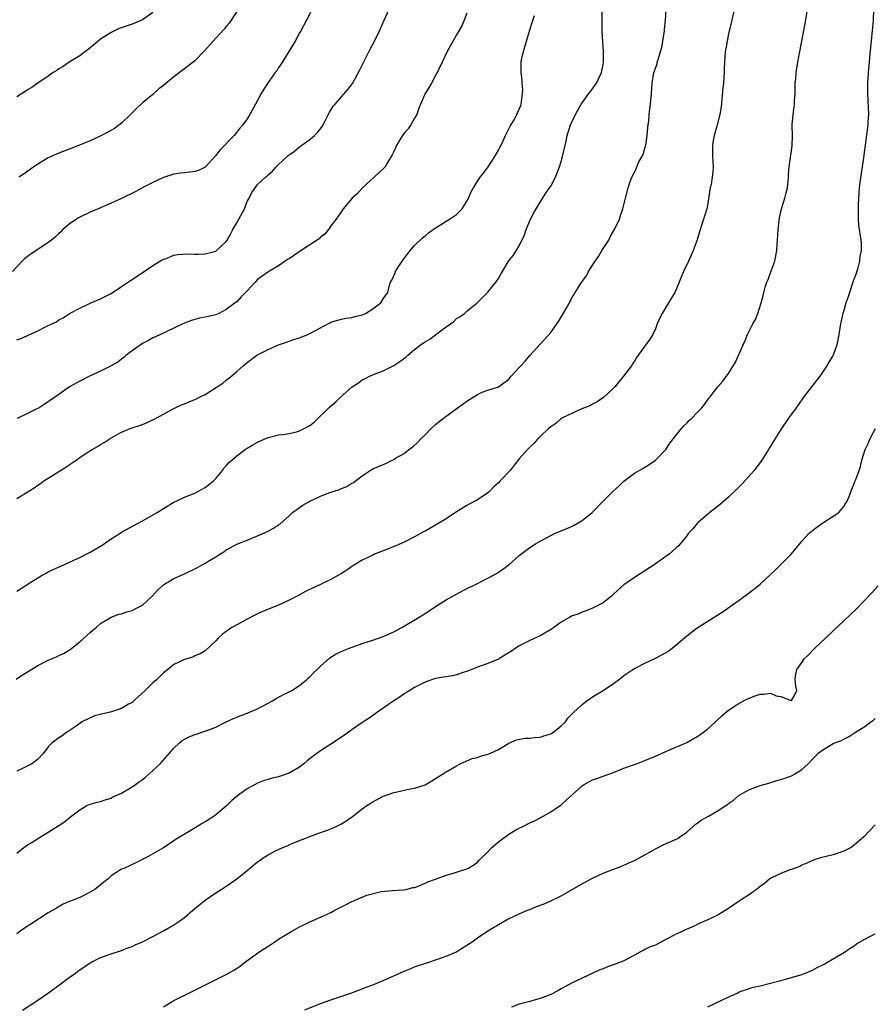
# Model space of a CAD drawing. Units: inches. Extents: x 2634000 to 2637000, y 1515000 to 1518000.
# Drawn here: x 2636354 to 2636517, y 1516615 to 1516803 of the extents above; entities that cross this region are included whole.
import ezdxf

# ---------------------------------------------------------------- set-up
doc = ezdxf.new("R2010")
doc.units = ezdxf.units.IN
doc.header["$MEASUREMENT"] = 0
doc.layers.add('LD26341515_10ft', color=7, linetype='Continuous')

msp = doc.modelspace()

# ---------------------------------------------------------------- linework, layer by layer
at = {"layer": 'LD26341515_10ft'}
for points, elevation in [([(2636353, 1516693.98), (2636354.55, 1516695), (2636355.66, 1516695.66), (2636357.84, 1516697), (2636358.58, 1516697.42), (2636359, 1516697.63), (2636359.9, 1516698.1), (2636361.98, 1516699), (2636363.86, 1516699.86), (2636365, 1516700.41), (2636367, 1516701.43), (2636369.26, 1516702.74), (2636371, 1516703.96), (2636372.7, 1516705), (2636373, 1516705.2), (2636377, 1516707.38), (2636379.78, 1516709), (2636381, 1516709.75), (2636383, 1516710.94), (2636385, 1516711.89), (2636386.47, 1516712.47), (2636387, 1516712.69), (2636387.54, 1516713), (2636389, 1516713.78), (2636390.55, 1516715), (2636391, 1516715.48), (2636392.3, 1516717), (2636392.57, 1516717.43), (2636393, 1516717.91), (2636393.49, 1516718.51), (2636394.05, 1516719), (2636395, 1516719.8), (2636396.63, 1516721), (2636397, 1516721.24), (2636398.11, 1516721.89), (2636399, 1516722.44), (2636400.23, 1516723), (2636401, 1516723.32), (2636403, 1516723.78), (2636403.89, 1516723.89), (2636405, 1516724.08), (2636406.41, 1516724.41), (2636407, 1516724.57), (2636407.9, 1516725), (2636408.62, 1516725.38), (2636409, 1516725.61), (2636409.79, 1516726.21), (2636412.82, 1516729.18), (2636413.91, 1516730.09), (2636414.83, 1516731), (2636417.04, 1516733), (2636418.25, 1516733.75), (2636419, 1516734.31), (2636419.48, 1516734.52), (2636420.4, 1516735), (2636421, 1516735.26), (2636421.44, 1516735.44), (2636423, 1516736.01), (2636425, 1516737.03), (2636426.17, 1516737.83), (2636427.33, 1516738.67), (2636427.69, 1516739), (2636429, 1516740.1), (2636430.13, 1516741), (2636431, 1516741.57), (2636431.93, 1516742.07), (2636433, 1516742.93), (2636435, 1516744.44), (2636435.84, 1516745), (2636436.51, 1516745.49), (2636437, 1516746.01), (2636437.64, 1516746.36), (2636438.52, 1516747), (2636439, 1516747.44), (2636440.96, 1516749.04), (2636443, 1516751.04), (2636444.74, 1516753.26), (2636445, 1516753.66), (2636445.49, 1516754.51), (2636445.8, 1516755), (2636446.94, 1516757), (2636447.89, 1516758.11), (2636449, 1516759.89), (2636450.01, 1516761.99), (2636450.3, 1516763), (2636451.12, 1516765), (2636451.76, 1516766.24), (2636452.19, 1516767), (2636453, 1516768.27), (2636454.04, 1516769.96), (2636454.79, 1516771), (2636455, 1516771.31), (2636455.93, 1516773), (2636456.71, 1516775), (2636457, 1516775.99), (2636457.28, 1516777), (2636457.93, 1516779.93), (2636458.14, 1516781), (2636458.76, 1516783), (2636459.71, 1516785), (2636460.85, 1516787), (2636461, 1516787.23), (2636462.3, 1516789), (2636463, 1516789.89), (2636463.46, 1516790.54), (2636463.75, 1516791), (2636464.7, 1516793), (2636465, 1516794.53), (2636465.08, 1516795.08), (2636465.08, 1516797), (2636464.84, 1516800.84), (2636464.8, 1516803), (2636464.84, 1516805.16)], 9330), ([(2636409.33, 1516805), (2636408.32, 1516803), (2636407.23, 1516801), (2636407, 1516800.6), (2636406.16, 1516799), (2636403.43, 1516794.57), (2636403, 1516793.95), (2636402.64, 1516793.36), (2636402.35, 1516793), (2636401, 1516791.1), (2636400.17, 1516789.83), (2636399.67, 1516789), (2636398.58, 1516787), (2636397.51, 1516785), (2636397, 1516784.19), (2636396.19, 1516783), (2636395.61, 1516782.39), (2636394.49, 1516781), (2636391.79, 1516778.21), (2636391, 1516777.15), (2636389.06, 1516775), (2636389, 1516774.95), (2636387.67, 1516774.33), (2636387, 1516774.11), (2636386.01, 1516773.99), (2636385, 1516773.85), (2636384.24, 1516773.76), (2636383, 1516773.58), (2636381, 1516772.96), (2636379, 1516772.02), (2636377.05, 1516771.05), (2636375.7, 1516770.3), (2636373, 1516768.97), (2636371, 1516768.04), (2636368.5, 1516767), (2636367, 1516766.31), (2636365, 1516765.36), (2636364.77, 1516765.23), (2636364.38, 1516765), (2636363, 1516764.06), (2636361.79, 1516763), (2636361.39, 1516762.61), (2636361, 1516762.28), (2636360.37, 1516761.63), (2636359.62, 1516761), (2636359, 1516760.54), (2636355.66, 1516758.34), (2636354.54, 1516757.46), (2636354.03, 1516757), (2636352.13, 1516755)], 9370), ([(2636352.85, 1516677.15), (2636354.05, 1516677.95), (2636355, 1516678.55), (2636357, 1516679.73), (2636359, 1516680.76), (2636360.56, 1516681.44), (2636361, 1516681.67), (2636361.93, 1516682.07), (2636363.19, 1516682.81), (2636365, 1516684.26), (2636367, 1516686.06), (2636367.51, 1516686.49), (2636368.13, 1516687), (2636369, 1516687.76), (2636371, 1516688.97), (2636372.47, 1516689.53), (2636373, 1516689.64), (2636373.98, 1516690.02), (2636375, 1516690.26), (2636375.48, 1516690.52), (2636376.49, 1516691), (2636377, 1516691.29), (2636378.87, 1516693), (2636379.86, 1516694.14), (2636381, 1516695.18), (2636381.39, 1516695.39), (2636383, 1516696.36), (2636385, 1516697.24), (2636387.51, 1516698.49), (2636388.4, 1516699), (2636389, 1516699.3), (2636389.83, 1516699.83), (2636391, 1516700.5), (2636391.75, 1516701), (2636392.53, 1516701.47), (2636393, 1516701.86), (2636393.77, 1516702.24), (2636395, 1516702.93), (2636397, 1516703.69), (2636399, 1516704.5), (2636401, 1516705.4), (2636402.02, 1516705.98), (2636403, 1516706.61), (2636403.22, 1516706.78), (2636405, 1516708.36), (2636405.68, 1516709), (2636407, 1516709.93), (2636407.65, 1516710.35), (2636408.76, 1516711), (2636409, 1516711.13), (2636411, 1516712.09), (2636412.79, 1516712.79), (2636414.62, 1516713.38), (2636415, 1516713.58), (2636416.07, 1516713.93), (2636417, 1516714.56), (2636417.3, 1516714.7), (2636419, 1516716.01), (2636420.5, 1516717), (2636421, 1516717.29), (2636423.59, 1516718.41), (2636424.72, 1516719), (2636425, 1516719.12), (2636425.33, 1516719.33), (2636427, 1516720.27), (2636427.92, 1516721), (2636428.57, 1516721.43), (2636429.6, 1516722.41), (2636430.13, 1516723), (2636431, 1516723.84), (2636432.15, 1516725), (2636433, 1516725.78), (2636433.66, 1516726.34), (2636435, 1516727.4), (2636438.25, 1516729.75), (2636439, 1516730.27), (2636439.46, 1516730.54), (2636440.2, 1516731), (2636441, 1516731.53), (2636441.93, 1516731.93), (2636443, 1516732.34), (2636445, 1516733), (2636447, 1516734.44), (2636447.47, 1516735), (2636449, 1516736.65), (2636449.29, 1516737), (2636450.11, 1516737.89), (2636451, 1516738.95), (2636455, 1516743.33), (2636456.14, 1516745), (2636456.51, 1516745.49), (2636457.28, 1516746.72), (2636457.96, 1516747.96), (2636458.72, 1516749.28), (2636459, 1516749.85), (2636459.43, 1516750.57), (2636459.67, 1516751), (2636460.73, 1516752.73), (2636461, 1516753.13), (2636461.81, 1516754.19), (2636462.22, 1516755), (2636463, 1516756.22), (2636463.47, 1516757), (2636464.11, 1516757.89), (2636464.75, 1516759), (2636466.08, 1516761), (2636466.39, 1516761.61), (2636467, 1516762.71), (2636467.2, 1516763), (2636468.14, 1516765), (2636468.32, 1516765.68), (2636468.77, 1516767), (2636469.27, 1516769), (2636469.81, 1516771), (2636470.18, 1516772.18), (2636470.47, 1516773), (2636471, 1516774.01), (2636471.35, 1516774.65), (2636471.45, 1516775), (2636471.8, 1516775.8), (2636472.65, 1516777.35), (2636473, 1516778.57), (2636473.11, 1516778.89), (2636473.15, 1516779.15), (2636473.45, 1516781), (2636473.55, 1516782.45), (2636473.62, 1516783), (2636473.72, 1516783.72), (2636473.82, 1516785), (2636473.93, 1516786.07), (2636474.07, 1516787), (2636474.24, 1516789), (2636474.37, 1516791), (2636474.73, 1516793), (2636474.81, 1516793.19), (2636475, 1516793.82), (2636475.31, 1516794.69), (2636475.37, 1516795), (2636475.5, 1516795.5), (2636476, 1516797), (2636476.21, 1516797.79), (2636476.45, 1516799), (2636476.74, 1516801), (2636476.74, 1516801.26), (2636476.92, 1516803), (2636477.06, 1516805)], 9320), ([(2636353, 1516741.94), (2636353.76, 1516742.24), (2636355, 1516742.81), (2636355.15, 1516742.85), (2636357, 1516743.69), (2636358.46, 1516744.46), (2636359, 1516744.69), (2636360.58, 1516745.42), (2636361, 1516745.77), (2636361.82, 1516746.18), (2636363.05, 1516747), (2636365, 1516748.02), (2636367, 1516748.97), (2636369, 1516749.8), (2636371, 1516750.83), (2636373, 1516752.15), (2636374.7, 1516753.3), (2636377.29, 1516755), (2636379, 1516756.16), (2636380.75, 1516757.25), (2636381, 1516757.36), (2636381.51, 1516757.51), (2636383, 1516758.1), (2636383.73, 1516758.27), (2636385.63, 1516758.37), (2636387, 1516758.31), (2636387.65, 1516758.35), (2636389, 1516758.37), (2636391, 1516758.91), (2636391.06, 1516758.94), (2636393, 1516760.72), (2636393.2, 1516761), (2636393.84, 1516762.16), (2636394.25, 1516763), (2636395, 1516764.33), (2636395.42, 1516765), (2636396.51, 1516767), (2636397, 1516768.35), (2636397.35, 1516769), (2636397.9, 1516770.1), (2636398.51, 1516771), (2636399, 1516771.6), (2636400.49, 1516773), (2636400.77, 1516773.23), (2636401, 1516773.47), (2636401.83, 1516774.17), (2636402.57, 1516775), (2636403, 1516775.43), (2636404.67, 1516777), (2636404.85, 1516777.15), (2636405, 1516777.3), (2636406.03, 1516777.97), (2636407, 1516778.8), (2636407.13, 1516778.87), (2636407.28, 1516779), (2636409, 1516780.22), (2636409.89, 1516781), (2636410.45, 1516781.55), (2636411, 1516782.24), (2636411.31, 1516782.69), (2636411.49, 1516783), (2636412.68, 1516785.32), (2636413, 1516785.8), (2636413.44, 1516786.56), (2636413.81, 1516787), (2636416.26, 1516789.74), (2636417.1, 1516790.9), (2636418.5, 1516793.5), (2636420.52, 1516797.48), (2636421.3, 1516799), (2636422.29, 1516801), (2636423.18, 1516803), (2636424.04, 1516805)], 9360), ([(2636490.04, 1516805), (2636489.62, 1516803), (2636489.51, 1516802.49), (2636489, 1516800.38), (2636488.7, 1516799), (2636488.46, 1516797.54), (2636488.34, 1516797), (2636488.19, 1516795), (2636488.14, 1516793.86), (2636488.14, 1516793), (2636488.1, 1516792.1), (2636488, 1516791), (2636487.88, 1516790.12), (2636487.57, 1516786.43), (2636487.34, 1516785), (2636486.83, 1516783), (2636486.74, 1516782.74), (2636486.26, 1516781), (2636486.04, 1516780.04), (2636485.89, 1516779), (2636485.9, 1516778.1), (2636485.89, 1516777), (2636485.99, 1516775.99), (2636486.02, 1516775), (2636485.99, 1516773.99), (2636485.87, 1516773), (2636485.64, 1516771.64), (2636485.49, 1516771), (2636485.42, 1516770.58), (2636485, 1516768.02), (2636484.81, 1516767), (2636484.41, 1516765.59), (2636484.2, 1516765), (2636483.53, 1516763), (2636482.97, 1516761.03), (2636482.23, 1516759), (2636481.86, 1516758.14), (2636481.3, 1516757), (2636480.38, 1516755), (2636479, 1516751.57), (2636478.74, 1516751), (2636477.53, 1516749), (2636477, 1516748.22), (2636476.29, 1516747), (2636475.87, 1516746.13), (2636475.37, 1516745), (2636475, 1516744.04), (2636474.51, 1516743), (2636473.93, 1516742.07), (2636471.39, 1516738.61), (2636471, 1516737.9), (2636470.64, 1516737.36), (2636470.42, 1516737), (2636468.9, 1516735), (2636467.25, 1516733), (2636467, 1516732.74), (2636465.17, 1516731), (2636463.89, 1516730.11), (2636463, 1516729.7), (2636462.58, 1516729.42), (2636461.43, 1516729), (2636460.65, 1516728.65), (2636457.14, 1516727), (2636457, 1516726.91), (2636456, 1516726), (2636455, 1516725.35), (2636454.6, 1516725), (2636453, 1516723.49), (2636452.5, 1516723), (2636451.81, 1516722.19), (2636451, 1516721.47), (2636450.78, 1516721.22), (2636450.56, 1516721), (2636449, 1516719.21), (2636448.01, 1516717.99), (2636447.22, 1516717), (2636445.36, 1516715), (2636445, 1516714.64), (2636444.15, 1516713.85), (2636443.28, 1516713), (2636443, 1516712.74), (2636441, 1516711.4), (2636439.44, 1516710.56), (2636439, 1516710.31), (2636437, 1516709.09), (2636435, 1516707.78), (2636433.28, 1516706.72), (2636431, 1516705.44), (2636430.71, 1516705.29), (2636429, 1516704.3), (2636427, 1516703.29), (2636425.4, 1516702.6), (2636425, 1516702.46), (2636423.98, 1516702.02), (2636423, 1516701.68), (2636421.33, 1516701), (2636421, 1516700.85), (2636419, 1516699.87), (2636417.53, 1516699), (2636417, 1516698.64), (2636416.05, 1516697.95), (2636415, 1516697.33), (2636414.47, 1516697), (2636413, 1516696.2), (2636411, 1516695.24), (2636409.46, 1516694.54), (2636408.13, 1516693.87), (2636406.53, 1516693), (2636405, 1516692.21), (2636403, 1516691.29), (2636399.95, 1516690.05), (2636399, 1516689.6), (2636398.58, 1516689.42), (2636397, 1516688.6), (2636396.08, 1516688.08), (2636394.08, 1516687), (2636393.42, 1516686.58), (2636393, 1516686.22), (2636392.27, 1516685.73), (2636391.46, 1516685), (2636391, 1516684.44), (2636389, 1516682.56), (2636388.02, 1516681.98), (2636387, 1516681.57), (2636386.64, 1516681.36), (2636385, 1516680.92), (2636383, 1516679.93), (2636381.87, 1516679), (2636381, 1516678.33), (2636380.32, 1516677.68), (2636379.67, 1516677), (2636379, 1516676.43), (2636377.53, 1516675), (2636376.2, 1516673.8), (2636375.37, 1516673), (2636375, 1516672.7), (2636374.35, 1516672.35), (2636373, 1516671.54), (2636371.08, 1516670.92), (2636367.83, 1516670.17), (2636365.4, 1516669), (2636365, 1516668.67), (2636363.94, 1516667.94), (2636363, 1516667.26), (2636362.53, 1516667), (2636361.67, 1516666.33), (2636361, 1516665.94), (2636359.75, 1516665), (2636359, 1516664.19), (2636358.08, 1516663), (2636357, 1516661.87), (2636356.54, 1516661.46), (2636355.88, 1516661), (2636354.09, 1516660.09), (2636353, 1516659.57)], 9310), ([(2636353, 1516643.89), (2636354.34, 1516645), (2636354.73, 1516645.27), (2636355, 1516645.48), (2636355.96, 1516646.04), (2636357, 1516646.72), (2636359, 1516647.9), (2636360.69, 1516649), (2636360.89, 1516649.11), (2636361, 1516649.19), (2636362.12, 1516649.88), (2636363, 1516650.64), (2636365, 1516652.21), (2636366.37, 1516653), (2636367, 1516653.26), (2636368.34, 1516653.66), (2636369, 1516653.79), (2636369.88, 1516654.12), (2636371, 1516654.44), (2636371.36, 1516654.64), (2636373, 1516655.39), (2636375, 1516656.56), (2636375.63, 1516657), (2636376.4, 1516657.6), (2636377, 1516657.99), (2636377.56, 1516658.44), (2636379, 1516659.7), (2636380.36, 1516661), (2636382.18, 1516663), (2636383, 1516663.97), (2636384.09, 1516665), (2636384.58, 1516665.42), (2636385, 1516665.7), (2636385.9, 1516666.1), (2636387, 1516666.57), (2636387.34, 1516666.66), (2636388.34, 1516667), (2636389, 1516667.19), (2636391, 1516668), (2636393, 1516669), (2636394.39, 1516669.61), (2636395, 1516669.87), (2636395.82, 1516670.18), (2636397, 1516670.64), (2636397.86, 1516671), (2636399, 1516671.5), (2636401.85, 1516673), (2636402.54, 1516673.46), (2636403.82, 1516674.18), (2636405, 1516674.72), (2636405.56, 1516675), (2636407, 1516675.96), (2636408.36, 1516677), (2636408.66, 1516677.34), (2636409, 1516677.61), (2636409.65, 1516678.35), (2636410.37, 1516679), (2636411, 1516679.63), (2636412.8, 1516681.2), (2636414.03, 1516681.97), (2636415.38, 1516682.62), (2636416.37, 1516683), (2636419, 1516683.94), (2636420.39, 1516684.39), (2636421, 1516684.62), (2636423, 1516685.3), (2636425, 1516686.17), (2636426.52, 1516687), (2636429.88, 1516689), (2636431.79, 1516690.21), (2636433, 1516691.02), (2636435, 1516692.28), (2636436.73, 1516693.27), (2636439.35, 1516694.65), (2636440.09, 1516695), (2636443, 1516696.43), (2636444.07, 1516697), (2636444.65, 1516697.35), (2636445, 1516697.57), (2636445.83, 1516698.18), (2636447, 1516699), (2636449, 1516700.79), (2636451, 1516702.29), (2636452.1, 1516703), (2636453, 1516703.52), (2636454.08, 1516704.08), (2636455, 1516704.57), (2636455.85, 1516705), (2636456.66, 1516705.34), (2636457, 1516705.45), (2636458.07, 1516705.93), (2636459, 1516706.3), (2636459.46, 1516706.54), (2636461, 1516707.46), (2636462.91, 1516709), (2636465, 1516711.15), (2636466.94, 1516713.06), (2636467.99, 1516714.01), (2636469, 1516714.98), (2636471, 1516716.51), (2636472.61, 1516717.38), (2636473, 1516717.65), (2636473.84, 1516718.16), (2636475, 1516718.95), (2636475.05, 1516719), (2636477, 1516721.01), (2636477.79, 1516722.21), (2636479, 1516723.75), (2636480, 1516725), (2636480.46, 1516725.54), (2636481, 1516726.05), (2636481.46, 1516726.54), (2636481.99, 1516727), (2636483, 1516728.05), (2636483.88, 1516729), (2636484.37, 1516729.63), (2636485.2, 1516730.8), (2636485.4, 1516731), (2636486.96, 1516733), (2636487.92, 1516734.08), (2636488.62, 1516735), (2636489, 1516735.54), (2636490.28, 1516737.72), (2636491.77, 1516741), (2636492.18, 1516741.82), (2636492.61, 1516743), (2636493, 1516743.73), (2636493.61, 1516745), (2636494.13, 1516745.87), (2636494.56, 1516747), (2636495.19, 1516749), (2636495.59, 1516750.41), (2636495.7, 1516751), (2636495.99, 1516751.99), (2636496.32, 1516753), (2636496.52, 1516753.48), (2636497.07, 1516754.93), (2636497.8, 1516757), (2636498.23, 1516759), (2636498.3, 1516760.3), (2636498.36, 1516761), (2636498.44, 1516763), (2636498.71, 1516765.29), (2636499.12, 1516767), (2636499.73, 1516769), (2636499.97, 1516770.03), (2636500.22, 1516771), (2636500.43, 1516773), (2636500.46, 1516773.54), (2636500.57, 1516775), (2636501.15, 1516779), (2636501.17, 1516781), (2636501.14, 1516783), (2636501.32, 1516785), (2636501.53, 1516786.47), (2636501.58, 1516787), (2636501.59, 1516787.59), (2636501.68, 1516789), (2636501.73, 1516791), (2636501.82, 1516791.82), (2636501.91, 1516793), (2636502.23, 1516795), (2636502.6, 1516797), (2636503.64, 1516802.36), (2636504.04, 1516805)], 9300), ([(2636516.67, 1516805), (2636516.59, 1516803), (2636516.44, 1516801), (2636515.94, 1516795.94), (2636515.82, 1516795), (2636515.63, 1516793), (2636515.52, 1516791), (2636515.55, 1516789), (2636515.69, 1516786.31), (2636515.7, 1516785), (2636515.6, 1516783.6), (2636515.58, 1516783), (2636514.75, 1516776.75), (2636514.29, 1516773.71), (2636514.07, 1516772.07), (2636513.95, 1516771), (2636513.9, 1516770.1), (2636513.8, 1516769), (2636513.73, 1516767.73), (2636513.73, 1516767), (2636513.77, 1516766.23), (2636513.75, 1516765), (2636513.82, 1516763.82), (2636514.23, 1516761), (2636514.31, 1516760.31), (2636514.3, 1516759), (2636514.08, 1516757.92), (2636514.03, 1516757), (2636513.68, 1516755.68), (2636513.36, 1516754.64), (2636513, 1516753.66), (2636512.81, 1516753.19), (2636512.06, 1516751), (2636511.83, 1516750.17), (2636511.42, 1516749), (2636511, 1516747.55), (2636510.82, 1516747), (2636510.39, 1516745), (2636510.07, 1516743), (2636509.66, 1516741), (2636508.94, 1516739), (2636508.18, 1516737.82), (2636507.79, 1516737), (2636506.44, 1516735), (2636503.31, 1516731), (2636502.37, 1516729.63), (2636501.87, 1516729), (2636500.44, 1516727), (2636499, 1516724.85), (2636497.5, 1516722.5), (2636496.6, 1516721), (2636495.34, 1516719), (2636493.86, 1516717), (2636491.56, 1516714.44), (2636491, 1516713.9), (2636489, 1516711.9), (2636487.94, 1516711), (2636487.46, 1516710.54), (2636485.42, 1516709), (2636485, 1516708.67), (2636483.14, 1516707), (2636483, 1516706.86), (2636482.16, 1516705.84), (2636481.35, 1516705), (2636481, 1516704.55), (2636479.39, 1516702.61), (2636479, 1516702.2), (2636477.62, 1516701), (2636477, 1516700.56), (2636475, 1516699.19), (2636474.75, 1516699), (2636471, 1516696.54), (2636469, 1516695.14), (2636467.83, 1516694.17), (2636467, 1516693.36), (2636466.59, 1516693), (2636465, 1516691.73), (2636463, 1516690.7), (2636461.79, 1516690.21), (2636461, 1516689.93), (2636460.35, 1516689.65), (2636459, 1516689.16), (2636458.68, 1516689), (2636457, 1516688), (2636455.6, 1516687), (2636455.26, 1516686.74), (2636454.07, 1516686.07), (2636453, 1516685.44), (2636451, 1516684.54), (2636449, 1516683.49), (2636447.51, 1516682.49), (2636446.25, 1516681.75), (2636445, 1516680.97), (2636443, 1516680.16), (2636441, 1516679.42), (2636439, 1516678.61), (2636438.45, 1516678.45), (2636437, 1516677.97), (2636436.21, 1516677.79), (2636435, 1516677.6), (2636434.5, 1516677.5), (2636433, 1516677.24), (2636432.25, 1516677), (2636431, 1516676.55), (2636429, 1516675.55), (2636428.05, 1516675), (2636427.43, 1516674.57), (2636427, 1516674.31), (2636426.23, 1516673.77), (2636425.05, 1516673), (2636422.17, 1516671), (2636421, 1516670.22), (2636420.3, 1516669.7), (2636418.53, 1516668.53), (2636416.34, 1516667), (2636415.58, 1516666.42), (2636413, 1516664.72), (2636411, 1516663.45), (2636409.58, 1516662.42), (2636408.44, 1516661.56), (2636407.84, 1516661), (2636407, 1516660.34), (2636405, 1516659.17), (2636403.37, 1516658.63), (2636403, 1516658.48), (2636401.76, 1516658.24), (2636401, 1516657.97), (2636400.24, 1516657.76), (2636399, 1516657.27), (2636397, 1516656.22), (2636395.14, 1516654.86), (2636394.06, 1516653.94), (2636393, 1516652.91), (2636391, 1516651.24), (2636390.69, 1516651), (2636389, 1516649.92), (2636388.42, 1516649.58), (2636386.24, 1516648.24), (2636383.42, 1516646.58), (2636383, 1516646.24), (2636381, 1516644.93), (2636379, 1516643.76), (2636377.61, 1516643), (2636377.19, 1516642.81), (2636377, 1516642.69), (2636375.85, 1516642.15), (2636374.51, 1516641.49), (2636373.4, 1516641), (2636373, 1516640.84), (2636371, 1516639.59), (2636370.42, 1516639), (2636369.61, 1516638.39), (2636367.87, 1516637), (2636367, 1516636.45), (2636365, 1516635.47), (2636363.86, 1516635), (2636363.24, 1516634.76), (2636363, 1516634.65), (2636361.85, 1516634.15), (2636360.57, 1516633.43), (2636359, 1516632.48), (2636355.64, 1516630.36), (2636354.44, 1516629.56), (2636353.65, 1516629), (2636353, 1516628.52)], 9290), ([(2636379, 1516804.5), (2636377, 1516803.1), (2636375, 1516802.27), (2636374.04, 1516801.96), (2636372.57, 1516801.43), (2636371, 1516800.69), (2636369, 1516799.38), (2636368.51, 1516799), (2636367.71, 1516798.29), (2636367, 1516797.7), (2636365, 1516796.22), (2636363, 1516795), (2636361.82, 1516794.18), (2636361, 1516793.7), (2636360.6, 1516793.4), (2636359.92, 1516793), (2636359, 1516792.32), (2636357, 1516790.98), (2636355.83, 1516790.17), (2636355, 1516789.7), (2636354.6, 1516789.4), (2636353, 1516788.4)], 9390), ([(2636353, 1516711.67), (2636356.31, 1516713.69), (2636357, 1516714.18), (2636357.5, 1516714.5), (2636358.17, 1516715), (2636359, 1516715.51), (2636361, 1516716.79), (2636361.31, 1516717), (2636362.36, 1516717.64), (2636363, 1516718.09), (2636363.56, 1516718.44), (2636364.3, 1516719), (2636365, 1516719.49), (2636366.41, 1516720.41), (2636367.37, 1516721), (2636368.43, 1516721.57), (2636369, 1516721.98), (2636369.67, 1516722.33), (2636371, 1516723.22), (2636373, 1516724.31), (2636374.65, 1516725), (2636377, 1516725.81), (2636377.86, 1516726.14), (2636379.22, 1516726.78), (2636381, 1516727.74), (2636382.72, 1516728.72), (2636383.25, 1516729), (2636384.46, 1516729.54), (2636385, 1516729.73), (2636385.89, 1516730.11), (2636387, 1516730.53), (2636387.32, 1516730.68), (2636387.91, 1516731), (2636389, 1516731.53), (2636392.34, 1516733.66), (2636393, 1516734.23), (2636393.46, 1516734.54), (2636395, 1516735.9), (2636396.21, 1516737), (2636397, 1516737.62), (2636398.87, 1516739), (2636401, 1516740.1), (2636403, 1516741.01), (2636404.5, 1516741.5), (2636405, 1516741.72), (2636406.08, 1516742.08), (2636407, 1516742.36), (2636407.46, 1516742.54), (2636408.59, 1516743), (2636409, 1516743.18), (2636411, 1516744.27), (2636412.41, 1516745), (2636412.79, 1516745.21), (2636413, 1516745.31), (2636414.26, 1516745.74), (2636415, 1516745.92), (2636415.88, 1516746.12), (2636417, 1516746.24), (2636417.57, 1516746.43), (2636419, 1516746.72), (2636419.18, 1516746.82), (2636419.61, 1516747), (2636421, 1516747.85), (2636422.53, 1516749), (2636423, 1516749.76), (2636423.89, 1516751), (2636424.16, 1516752.16), (2636424.4, 1516753), (2636424.63, 1516753.37), (2636425.26, 1516754.74), (2636425.32, 1516755), (2636425.85, 1516755.85), (2636426.62, 1516757), (2636426.79, 1516757.21), (2636427, 1516757.51), (2636428.14, 1516759), (2636429, 1516759.98), (2636430.53, 1516761.47), (2636431, 1516761.84), (2636431.62, 1516762.38), (2636433, 1516763.38), (2636433.94, 1516763.94), (2636435, 1516764.61), (2636435.68, 1516765), (2636437, 1516765.88), (2636438.08, 1516767), (2636439, 1516768.45), (2636439.28, 1516769), (2636439.8, 1516770.2), (2636440.22, 1516771), (2636441, 1516772.24), (2636441.5, 1516773), (2636442.18, 1516773.82), (2636443.03, 1516774.97), (2636444.33, 1516777), (2636445, 1516778.16), (2636445.3, 1516778.7), (2636445.44, 1516779), (2636445.83, 1516779.83), (2636446.35, 1516781), (2636447.26, 1516782.74), (2636447.99, 1516783.99), (2636448.55, 1516785), (2636448.67, 1516785.33), (2636449, 1516786.04), (2636449.26, 1516786.74), (2636449.35, 1516787), (2636449.44, 1516787.44), (2636449.63, 1516789), (2636449.7, 1516789.7), (2636449.57, 1516791), (2636449.57, 1516791.57), (2636449.33, 1516793), (2636449.35, 1516795), (2636449.42, 1516795.42), (2636449.78, 1516797), (2636450.08, 1516797.92), (2636450.36, 1516799), (2636451, 1516801.15), (2636451.46, 1516802.54), (2636451.9, 1516803.9)], 9340), ([(2636439, 1516804.36), (2636438.48, 1516803), (2636438.04, 1516801.96), (2636437, 1516800.22), (2636435.24, 1516797), (2636434.24, 1516795), (2636433.85, 1516794.15), (2636432.19, 1516791), (2636431.79, 1516790.21), (2636431.04, 1516789), (2636430.14, 1516787), (2636429.82, 1516786.18), (2636429.39, 1516785), (2636429, 1516784.29), (2636428.24, 1516783), (2636427.75, 1516782.25), (2636427, 1516781.41), (2636426.69, 1516781), (2636425.49, 1516779), (2636425.35, 1516778.65), (2636425, 1516777.95), (2636424.72, 1516777.28), (2636423.8, 1516775.8), (2636423.34, 1516775), (2636423.19, 1516774.81), (2636423, 1516774.62), (2636419.02, 1516771), (2636418.09, 1516769.91), (2636417.07, 1516769), (2636415.37, 1516767), (2636415.23, 1516766.77), (2636415, 1516766.49), (2636414.02, 1516765), (2636413, 1516763.71), (2636412.53, 1516763), (2636411.84, 1516762.16), (2636411, 1516761.55), (2636410.74, 1516761.26), (2636410.38, 1516761), (2636409, 1516760.08), (2636407.29, 1516759), (2636405, 1516757.43), (2636404.73, 1516757.27), (2636403, 1516756.11), (2636401.13, 1516755), (2636399.86, 1516754.14), (2636399, 1516753.45), (2636398.51, 1516753), (2636397, 1516751.32), (2636395.85, 1516750.15), (2636395, 1516749.24), (2636394.71, 1516749), (2636393, 1516747.77), (2636391.57, 1516747), (2636391, 1516746.76), (2636389.57, 1516746.43), (2636389, 1516746.28), (2636387.92, 1516746.08), (2636387, 1516745.84), (2636386.36, 1516745.64), (2636385, 1516745.13), (2636384.69, 1516745), (2636383, 1516744.16), (2636380.45, 1516743), (2636379.5, 1516742.5), (2636379, 1516742.33), (2636378.17, 1516741.83), (2636377, 1516741.26), (2636375, 1516739.87), (2636373.88, 1516739), (2636373.42, 1516738.58), (2636373, 1516738.28), (2636372.3, 1516737.7), (2636371, 1516737), (2636369, 1516735.97), (2636366.85, 1516735), (2636365, 1516734.07), (2636364.3, 1516733.7), (2636363.07, 1516733), (2636361, 1516731.54), (2636359, 1516730.1), (2636357.27, 1516729), (2636356.7, 1516728.7), (2636355, 1516727.89), (2636353.08, 1516726.92)], 9350), ([(2636395, 1516804.66), (2636393.57, 1516802.43), (2636393, 1516801.8), (2636392.66, 1516801.34), (2636391, 1516799.57), (2636388.86, 1516797.14), (2636387, 1516795.27), (2636385, 1516793.71), (2636384.57, 1516793.43), (2636383, 1516792.2), (2636381, 1516790.53), (2636380.13, 1516789.87), (2636379, 1516788.81), (2636377, 1516787.2), (2636375.86, 1516786.14), (2636375, 1516785.31), (2636374.71, 1516785), (2636373, 1516783.32), (2636371.65, 1516782.35), (2636370.37, 1516781.63), (2636369.14, 1516781), (2636367, 1516779.99), (2636364.65, 1516779), (2636361, 1516777.61), (2636360.57, 1516777.43), (2636359, 1516776.69), (2636357, 1516775.5), (2636356.25, 1516775), (2636354.36, 1516773.64), (2636353.39, 1516773)], 9380), ([(2636354.06, 1516613.94), (2636357, 1516615.86), (2636358.87, 1516617.13), (2636361.2, 1516618.8), (2636363, 1516620.15), (2636364.21, 1516621), (2636364.66, 1516621.34), (2636365, 1516621.61), (2636367, 1516622.95), (2636369, 1516623.96), (2636371, 1516624.69), (2636373, 1516625.32), (2636374.2, 1516625.8), (2636375, 1516626.06), (2636375.6, 1516626.4), (2636377, 1516626.96), (2636379, 1516628), (2636381, 1516629.08), (2636383, 1516630.25), (2636384.14, 1516631), (2636385, 1516631.64), (2636386.64, 1516633), (2636387, 1516633.32), (2636389, 1516634.96), (2636391, 1516636.35), (2636392.01, 1516637), (2636393, 1516637.6), (2636393.84, 1516638.16), (2636395, 1516638.99), (2636397, 1516640.62), (2636397.44, 1516641), (2636398.3, 1516641.7), (2636399, 1516642.26), (2636399.45, 1516642.55), (2636400.08, 1516643), (2636401, 1516643.59), (2636402.26, 1516644.26), (2636403, 1516644.63), (2636403.83, 1516645), (2636404.66, 1516645.34), (2636405, 1516645.5), (2636405.87, 1516645.87), (2636407.5, 1516646.5), (2636409, 1516647.11), (2636411, 1516647.88), (2636412.33, 1516648.33), (2636413, 1516648.58), (2636413.99, 1516649), (2636415, 1516649.49), (2636415.92, 1516650.08), (2636417.11, 1516650.89), (2636419, 1516652.39), (2636419.88, 1516653), (2636421, 1516653.7), (2636423, 1516654.78), (2636423.15, 1516654.85), (2636423.56, 1516655), (2636425, 1516655.5), (2636425.65, 1516655.65), (2636428.17, 1516656.17), (2636429, 1516656.31), (2636431, 1516656.99), (2636432.3, 1516657.7), (2636433, 1516658.19), (2636433.52, 1516658.48), (2636434.34, 1516659), (2636435, 1516659.44), (2636437, 1516660.62), (2636437.7, 1516661), (2636440.02, 1516661.98), (2636441, 1516662.2), (2636441.57, 1516662.43), (2636443, 1516662.79), (2636443.49, 1516663), (2636445, 1516663.72), (2636447, 1516664.9), (2636448.45, 1516665.55), (2636450.14, 1516665.86), (2636451, 1516665.86), (2636451.97, 1516666.03), (2636453, 1516666.07), (2636453.7, 1516666.3), (2636455, 1516666.69), (2636455.2, 1516666.8), (2636455.51, 1516667), (2636457, 1516668.22), (2636457.8, 1516669), (2636458.29, 1516669.71), (2636459, 1516670.39), (2636459.29, 1516670.71), (2636461, 1516672.29), (2636461.9, 1516673), (2636462.54, 1516673.46), (2636463, 1516673.77), (2636465.02, 1516675), (2636467, 1516676.3), (2636467.95, 1516677), (2636468.54, 1516677.46), (2636469, 1516677.86), (2636470.68, 1516679), (2636471, 1516679.19), (2636471.36, 1516679.36), (2636473, 1516680.19), (2636475, 1516681.14), (2636476.22, 1516681.78), (2636477.48, 1516682.52), (2636479, 1516683.72), (2636481, 1516685.42), (2636481.91, 1516686.09), (2636483, 1516686.95), (2636485, 1516688.23), (2636486.71, 1516689.29), (2636487.93, 1516690.07), (2636489.26, 1516691), (2636491, 1516692.24), (2636493, 1516693.71), (2636494.66, 1516695), (2636495, 1516695.28), (2636497.97, 1516698.03), (2636500.97, 1516701.03), (2636502.59, 1516703), (2636503, 1516703.49), (2636504.39, 1516705), (2636505, 1516705.55), (2636505.83, 1516706.17), (2636507, 1516706.98), (2636509, 1516708.26), (2636510.03, 1516709), (2636511, 1516710.11), (2636511.33, 1516710.67), (2636511.56, 1516711), (2636512.01, 1516712.01), (2636512.54, 1516713.46), (2636513, 1516714.54), (2636513.11, 1516714.89), (2636513.18, 1516715), (2636513.3, 1516715.3), (2636513.91, 1516717), (2636514.21, 1516717.78), (2636514.47, 1516719), (2636515.09, 1516721), (2636515.71, 1516722.29), (2636515.97, 1516723), (2636517.09, 1516725)], 9280), ([(2636381, 1516614.55), (2636383, 1516615.76), (2636386.52, 1516617.48), (2636393, 1516620.74), (2636394.44, 1516621.56), (2636395.65, 1516622.35), (2636396.48, 1516623), (2636399.23, 1516625), (2636400.33, 1516625.67), (2636401, 1516626.12), (2636401.55, 1516626.45), (2636402.29, 1516627), (2636403, 1516627.46), (2636404.27, 1516628.27), (2636405, 1516628.7), (2636405.56, 1516629), (2636407, 1516629.83), (2636407.8, 1516630.2), (2636409, 1516630.82), (2636411, 1516631.67), (2636413, 1516632.6), (2636413.74, 1516633), (2636415.92, 1516634.08), (2636417, 1516634.67), (2636417.25, 1516634.75), (2636417.76, 1516635), (2636419.88, 1516635.88), (2636422.59, 1516636.59), (2636424.77, 1516636.77), (2636426.88, 1516636.88), (2636427.41, 1516637), (2636428.66, 1516637.34), (2636429, 1516637.38), (2636429.56, 1516637.56), (2636431, 1516638.16), (2636431.54, 1516638.46), (2636433, 1516638.94), (2636435, 1516639.69), (2636435.98, 1516639.98), (2636437, 1516640.31), (2636439, 1516640.93), (2636439.16, 1516641), (2636440.29, 1516641.71), (2636441, 1516642.2), (2636441.38, 1516642.62), (2636443, 1516644.17), (2636443.77, 1516645), (2636445, 1516646.05), (2636447, 1516647.55), (2636448.35, 1516648.35), (2636449, 1516648.71), (2636449.66, 1516649), (2636451, 1516649.68), (2636451.9, 1516650.1), (2636453, 1516650.68), (2636453.19, 1516650.81), (2636453.57, 1516651), (2636455, 1516651.8), (2636456.78, 1516653), (2636457, 1516653.16), (2636457.95, 1516654.06), (2636461, 1516656.75), (2636461.37, 1516657), (2636462.43, 1516657.57), (2636463, 1516657.92), (2636463.8, 1516658.2), (2636465, 1516658.64), (2636467, 1516659.32), (2636469, 1516660.14), (2636471.42, 1516661), (2636473, 1516661.59), (2636475, 1516662.45), (2636477, 1516663.34), (2636477.55, 1516663.55), (2636481, 1516665.06), (2636483, 1516666.17), (2636483.5, 1516666.5), (2636484.19, 1516667), (2636485, 1516667.66), (2636486.48, 1516669), (2636487.77, 1516670.23), (2636489, 1516671.25), (2636489.67, 1516671.67), (2636491, 1516672.55), (2636492.6, 1516673.4), (2636494.05, 1516673.95), (2636495, 1516674.28), (2636495.75, 1516674.25), (2636497, 1516674.46), (2636498.05, 1516673.95), (2636499, 1516673.82), (2636500.95, 1516673.05), (2636501, 1516673.06), (2636501.72, 1516674.28), (2636502.06, 1516675), (2636501.81, 1516675.81), (2636501.69, 1516677), (2636501.77, 1516677.77), (2636502.04, 1516679), (2636503, 1516680.31), (2636503.46, 1516681), (2636504.24, 1516681.76), (2636505.22, 1516682.78), (2636505.41, 1516683), (2636511, 1516688.27), (2636513.4, 1516690.6), (2636516.34, 1516693.66), (2636517.54, 1516695)], 9270), ([(2636408.03, 1516613.97), (2636411, 1516615.17), (2636413, 1516615.9), (2636416.82, 1516617.18), (2636419, 1516617.99), (2636419.71, 1516618.29), (2636421, 1516618.79), (2636423, 1516619.58), (2636425, 1516620.46), (2636427, 1516621.37), (2636428.17, 1516621.83), (2636429, 1516622.17), (2636431.11, 1516622.89), (2636433.76, 1516623.76), (2636435, 1516624.22), (2636437, 1516625.08), (2636438.17, 1516625.83), (2636439, 1516626.33), (2636440.01, 1516627), (2636441, 1516627.76), (2636443, 1516629.1), (2636445, 1516630.31), (2636447, 1516631.41), (2636447.74, 1516631.74), (2636449, 1516632.35), (2636450.57, 1516633), (2636451, 1516633.16), (2636452.3, 1516633.7), (2636453.75, 1516634.25), (2636455, 1516634.79), (2636455.15, 1516634.85), (2636457, 1516635.77), (2636460.33, 1516637.67), (2636462.72, 1516639), (2636463, 1516639.14), (2636465, 1516640.06), (2636467, 1516640.87), (2636468.57, 1516641.43), (2636469.95, 1516642.05), (2636471, 1516642.53), (2636473, 1516643.61), (2636475, 1516644.73), (2636475.52, 1516645), (2636476.51, 1516645.49), (2636479, 1516646.58), (2636479.27, 1516646.73), (2636479.7, 1516647), (2636481, 1516647.94), (2636482.22, 1516649), (2636482.63, 1516649.37), (2636483, 1516649.64), (2636483.78, 1516650.22), (2636485.12, 1516651), (2636487, 1516652.03), (2636488.47, 1516653), (2636488.78, 1516653.22), (2636489, 1516653.4), (2636489.95, 1516654.05), (2636491, 1516654.97), (2636493, 1516656.08), (2636495, 1516656.82), (2636496.69, 1516657.31), (2636498.23, 1516657.77), (2636499, 1516657.95), (2636499.75, 1516658.25), (2636501, 1516658.68), (2636501.56, 1516659), (2636503, 1516659.92), (2636504.19, 1516661), (2636505, 1516661.86), (2636505.57, 1516662.43), (2636506.13, 1516663), (2636507, 1516663.66), (2636509, 1516664.85), (2636509.31, 1516665), (2636510.56, 1516665.44), (2636511, 1516665.7), (2636511.9, 1516666.1), (2636513.23, 1516667), (2636515, 1516668.09), (2636516.18, 1516669), (2636516.67, 1516669.33), (2636517, 1516669.64)], 9260), ([(2636517, 1516649.34), (2636514.81, 1516647), (2636513, 1516645.43), (2636512.76, 1516645.24), (2636512.39, 1516645), (2636511, 1516644.27), (2636509, 1516643.58), (2636506.52, 1516643), (2636505.34, 1516642.66), (2636503.97, 1516642.03), (2636503, 1516641.6), (2636502.63, 1516641.37), (2636501.53, 1516641), (2636501, 1516640.79), (2636500.72, 1516640.72), (2636499, 1516640.04), (2636497.21, 1516639.21), (2636497, 1516639.1), (2636496.85, 1516639), (2636495.86, 1516638.14), (2636495, 1516637.55), (2636494.31, 1516637), (2636493, 1516636.02), (2636491.42, 1516635), (2636491, 1516634.74), (2636489.97, 1516634.03), (2636488.76, 1516633.24), (2636487, 1516632.16), (2636485, 1516631.19), (2636483.47, 1516630.53), (2636482.14, 1516629.86), (2636481, 1516629.37), (2636480.76, 1516629.24), (2636480.26, 1516629), (2636479, 1516628.46), (2636477, 1516627.39), (2636475, 1516626.36), (2636474.01, 1516625.99), (2636473, 1516625.48), (2636472.66, 1516625.34), (2636472.01, 1516625), (2636471, 1516624.42), (2636469, 1516623.36), (2636468.13, 1516623), (2636467.31, 1516622.69), (2636465.83, 1516622.17), (2636465, 1516621.82), (2636464.39, 1516621.61), (2636461, 1516620.04), (2636459, 1516619.06), (2636457, 1516618), (2636456.38, 1516617.62), (2636455, 1516616.93), (2636453, 1516616.14), (2636451.84, 1516615.84), (2636451, 1516615.59), (2636449, 1516615.05), (2636447.52, 1516614.48)], 9250), ([(2636485, 1516614.54), (2636487.98, 1516615.98), (2636490.74, 1516617.26), (2636491, 1516617.4), (2636493, 1516618.09), (2636493.71, 1516618.29), (2636495, 1516618.58), (2636497, 1516619.09), (2636499, 1516619.61), (2636499.86, 1516619.86), (2636501, 1516620.14), (2636503, 1516620.74), (2636503.68, 1516621), (2636505, 1516621.57), (2636505.92, 1516622.08), (2636507, 1516622.57), (2636507.27, 1516622.73), (2636507.79, 1516623), (2636511.13, 1516625), (2636512.23, 1516625.77), (2636513, 1516626.24), (2636513.44, 1516626.56), (2636515, 1516627.5), (2636515.97, 1516627.97), (2636517, 1516628.5)], 9240)]:
    msp.add_lwpolyline(points, dxfattribs=dict(at, elevation=elevation))

doc.saveas('drawing.dxf')
